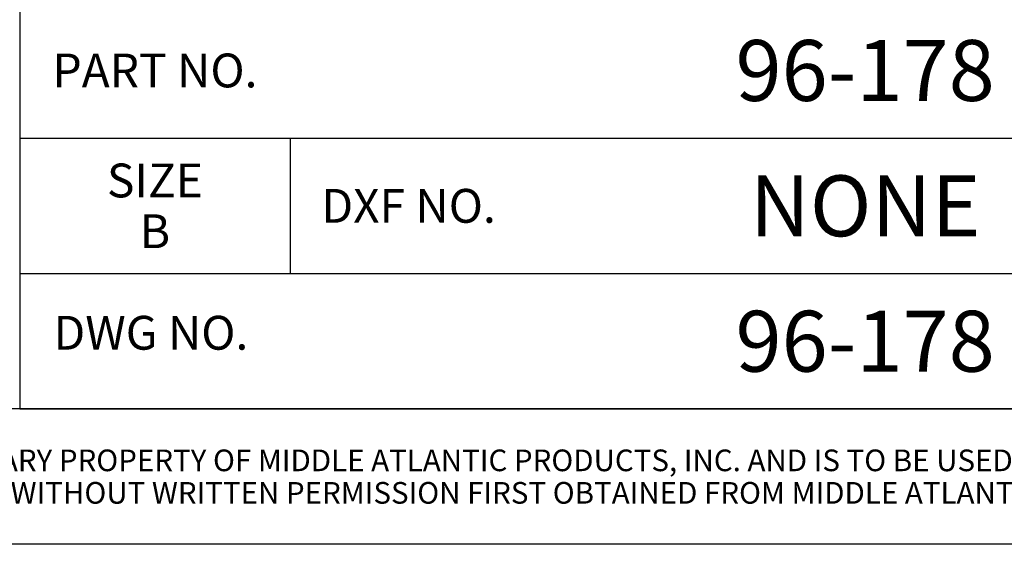
# Model space of a CAD drawing. Units: inches. Extents: x 6 to 353, y 6 to 228.
# Drawn here: x 299 to 330, y 6 to 23 of the extents above; entities that cross this region are included whole.
import ezdxf
from ezdxf.enums import TextEntityAlignment as Align

# ---------------------------------------------------------------- set-up
doc = ezdxf.new("R2010")
doc.units = ezdxf.units.IN
doc.header["$LTSCALE"] = 19.946667
doc.header["$MEASUREMENT"] = 0
doc.layers.get('0').update_dxf_attribs({"linetype": 'CONTINUOUS'})
doc.layers.add('09_ALL_DETAIL_ITEMS', color=7, linetype='CONTINUOUS')
doc.styles.add('TEXTSTYLE_2', font='arial.ttf')

msp = doc.modelspace()

# ---------------------------------------------------------------- linework, layer by layer
at = {"color": 7, "linetype": 'Continuous'}
for p, q in [((298.666667, 39.466667), (298.666667, 10.666667)), ((298.666667, 19.2), (352, 19.2)), ((307.2, 19.2), (307.2, 14.933333)), ((298.666667, 14.933333), (352, 14.933333)), ((352, 10.666667), (6.4, 10.666667)), ((352, 10.666667), (241.792, 10.666667)), ((298.666667, 10.666667), (352, 10.666667)), ((352, 6.4), (241.792, 6.4))]:
    msp.add_line(p, q, dxfattribs=at)

# ---------------------------------------------------------------- texts
at = {"layer": '09_ALL_DETAIL_ITEMS', "color": 7, "linetype": 'Continuous', "style": 'TEXTSTYLE_2'}
for s, height, p in [('96-178', 1.92, (325.333333, 20.373333)), ('PART NO.', 1.0666667, (302.933333, 20.8)), ('SIZE', 1.0666667, (302.933333, 17.333333)), ('NONE', 1.92, (325.333333, 16.106667)), ('DXF NO.', 1.0666667, (310.933333, 16.533333)), ('B', 1.066667, (302.933333, 15.733333)), ('96-178', 1.92, (325.333333, 11.84)), ('THIS DRAWING CONTAINS TRADE INFORMATION DEEMED TO BE CONFIDENTIAL AND PROPRIETARY PROPERTY OF MIDDLE ATLANTIC PRODUCTS, INC. AND IS TO BE USED ONLY FOR THE ', 0.682666667, (296.896, 8.704)), ('PURPOSES FOR WHICH IT IS SUBMITTED AND FURTHER SHALL NOT BE COPIED IN WHOLE OR PART WITHOUT WRITTEN PERMISSION FIRST OBTAINED FROM MIDDLE ATLANTIC PRODUCTS, INC.', 0.682666667, (296.896, 7.68))]:
    msp.add_text(s, height=height, dxfattribs=at).set_placement(p, align=Align.CENTER)
msp.add_text('DWG NO.', height=1.0666667, dxfattribs=at).set_placement((299.733333, 12.533333))

doc.saveas('drawing.dxf')
